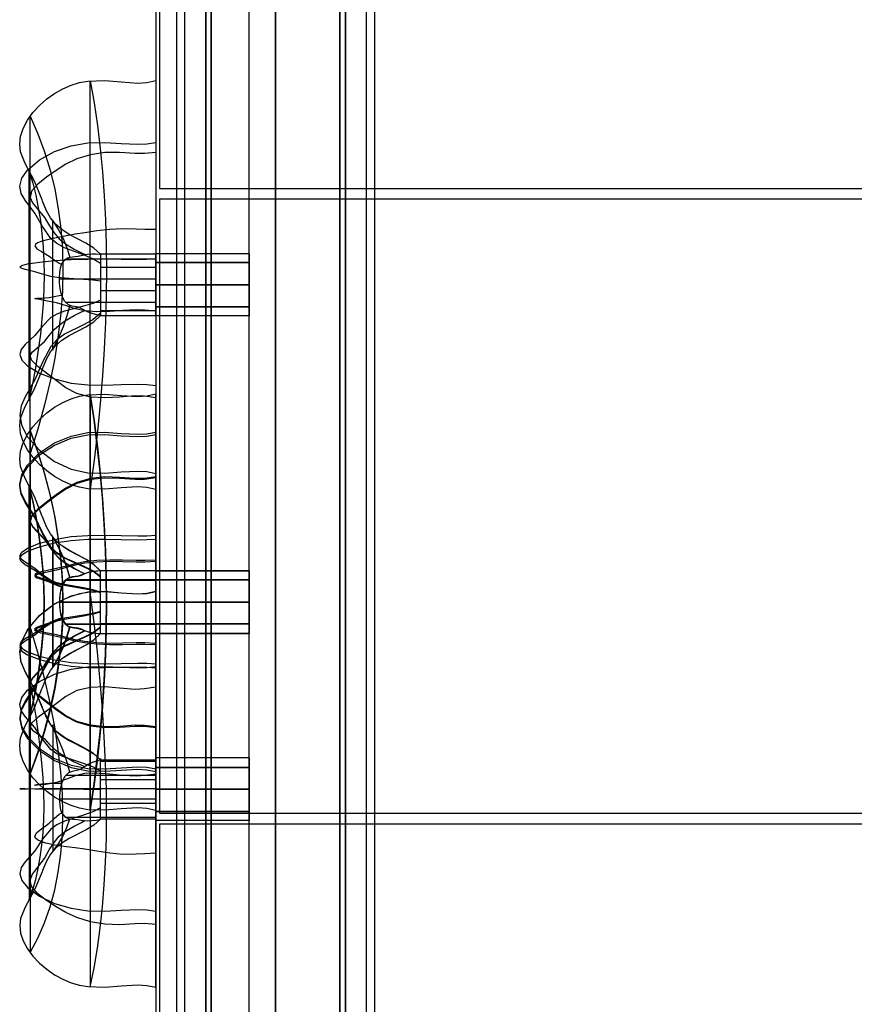
# Model space of a CAD drawing. Extents: x -2062 to 13546, y -2094 to 5033.
# Drawn here: x -49 to 111, y 2332 to 2521 of the extents above; entities that cross this region are included whole.
import ezdxf

# ---------------------------------------------------------------- set-up
doc = ezdxf.new("R2010")
doc.units = 0
doc.header["$MEASUREMENT"] = 0

msp = doc.modelspace()

# ---------------------------------------------------------------- linework, layer by layer
at = {"flags": 128}
for points in [[(-5.1, 1860.11), (-5.1, 2860), (-23.01, 2860), (-23.01, 1860.11), (-5.1, 1860.11), (-5.1, 2860), (-23.01, 2860), (-23.01, 1860.11)], [(-13.45, 2825), (-13.45, 1865.07)], [(-12.42, 2825), (-12.42, 1865.07)], [(-0.1, 2825), (0, 1865.07)], [(-0.1, 2825), (0, 1865.07)], [(12.32, 2825), (12.32, 1865.07)], [(13.35, 2825), (13.35, 1865.07)], [(-22.36, 2488.57), (1681.29, 2488.57), (1681.29, 2606.51), (-22.36, 2606.51)], [(-22.36, 2606.51), (-22.36, 2488.57), (1681.29, 2488.57), (1681.29, 2606.51)], [(-35.65, 2509.25), (-34.91, 2505.02), (-34.27, 2500.69), (-33.72, 2496.28), (-33.29, 2491.78), (-32.94, 2487.19), (-32.69, 2482.52), (-32.55, 2477.75), (-32.5, 2472.89), (-32.55, 2467.94), (-32.69, 2462.91), (-32.94, 2457.78), (-33.29, 2452.58), (-33.72, 2447.28), (-34.27, 2441.89), (-34.91, 2436.41), (-35.65, 2430.85), (-35.65, 2430.2), (-35.65, 2430.24), (-35.65, 2430.96), (-35.65, 2432.35), (-35.65, 2434.39), (-35.65, 2437.02), (-35.65, 2440.23), (-35.65, 2443.95), (-35.65, 2448.11), (-35.65, 2452.66), (-35.65, 2457.49), (-35.65, 2462.55), (-35.65, 2467.73), (-35.65, 2472.95), (-35.65, 2478.12), (-35.65, 2483.16), (-35.65, 2487.96), (-35.65, 2492.47), (-35.65, 2496.58), (-35.65, 2500.25), (-35.65, 2503.39), (-35.65, 2505.97), (-35.65, 2507.94)], [(-47.16, 2502.46), (-45.69, 2499.08), (-44.42, 2495.62), (-43.34, 2492.07), (-42.46, 2488.42), (-41.77, 2484.69), (-41.28, 2480.86), (-40.99, 2476.94), (-40.9, 2472.93), (-40.99, 2468.84), (-41.28, 2464.65), (-41.77, 2460.37), (-42.46, 2456), (-43.34, 2451.55), (-44.42, 2447.01), (-45.69, 2442.36), (-47.16, 2437.64), (-47.16, 2437.08), (-47.16, 2437.2), (-47.16, 2437.99), (-47.16, 2439.43), (-47.16, 2441.49), (-47.16, 2444.14), (-47.16, 2447.31), (-47.16, 2450.95), (-47.16, 2454.96), (-47.16, 2459.29), (-47.16, 2463.85), (-47.16, 2468.53), (-47.16, 2473.23), (-47.16, 2477.87), (-47.16, 2482.36), (-47.16, 2486.59), (-47.16, 2490.48), (-47.16, 2493.97), (-47.16, 2496.95), (-47.16, 2499.41), (-47.16, 2501.24)], [(-47.35, 2491.88), (-46.68, 2489.61), (-46.11, 2487.27), (-45.61, 2484.88), (-45.21, 2482.42), (-44.9, 2479.9), (-44.69, 2477.32), (-44.55, 2474.68), (-44.5, 2471.99), (-44.55, 2469.23), (-44.69, 2466.4), (-44.9, 2463.52), (-45.21, 2460.58), (-45.61, 2457.58), (-46.11, 2454.52), (-46.68, 2451.39), (-47.35, 2448.2), (-47.35, 2447.81), (-47.35, 2448.09), (-47.35, 2449.04), (-47.35, 2450.63), (-47.35, 2452.8), (-47.35, 2455.51), (-47.35, 2458.65), (-47.35, 2462.14), (-47.35, 2465.87), (-47.35, 2469.72), (-47.35, 2473.59), (-47.35, 2477.35), (-47.35, 2480.89), (-47.35, 2484.09), (-47.35, 2486.87), (-47.35, 2489.14), (-47.35, 2490.83)], [(-22.36, 2368.57), (1681.29, 2368.57), (1681.29, 2486.51), (-22.36, 2486.51)], [(-22.36, 2486.51), (-22.36, 2368.57), (1681.29, 2368.57), (1681.29, 2486.51)], [(-33.67, 2475.94), (-33.67, 2475.58), (-33.67, 2474.99), (-33.67, 2474.23), (-33.67, 2473.32), (-33.67, 2472.28), (-33.67, 2471.16), (-33.67, 2470), (-33.67, 2468.85), (-33.67, 2467.73), (-33.67, 2466.7), (-33.67, 2465.8), (-33.67, 2465.06), (-33.67, 2464.51), (-33.67, 2464.17), (-33.67, 2464.05), (-33.67, 2464.16), (-33.86, 2464.21), (-34.2, 2464.27), (-35.25, 2464.53), (-36.05, 2464.82), (-37.23, 2465.46), (-37.96, 2465.77), (-39.08, 2465.97), (-39.82, 2466.24), (-40.54, 2466.88), (-40.91, 2467.55), (-41.21, 2468.39), (-41.41, 2469.36), (-41.53, 2470.4), (-41.55, 2471.44), (-41.48, 2472.45), (-41.32, 2473.34), (-41.07, 2474.07), (-40.48, 2474.92), (-39.86, 2475.29), (-39.04, 2475.46), (-38.05, 2475.56), (-37.4, 2475.69), (-36.85, 2475.84), (-36.21, 2475.98), (-35.29, 2476.05), (-34.51, 2476.04), (-33.83, 2475.98)], [(-23.01, 2474.33), (-5.1, 2474.33)], [(-23.01, 2470.04), (-5.1, 2470.04)], [(-23.01, 2465.86), (-5.1, 2465.86)], [(-35.65, 2449.02), (-34.91, 2443.99), (-34.27, 2438.95), (-33.73, 2433.93), (-33.28, 2428.91), (-32.94, 2423.9), (-32.7, 2418.9), (-32.55, 2413.9), (-32.5, 2408.91), (-32.55, 2403.92), (-32.7, 2398.94), (-32.94, 2393.97), (-33.28, 2389.01), (-33.73, 2384.04), (-34.27, 2379.09), (-34.91, 2374.15), (-35.65, 2369.21), (-35.65, 2369.62), (-35.65, 2370.71), (-35.65, 2372.45), (-35.65, 2374.82), (-35.65, 2377.79), (-35.65, 2381.28), (-35.65, 2385.25), (-35.65, 2389.64), (-35.65, 2394.35), (-35.65, 2399.32), (-35.65, 2404.45), (-35.65, 2409.66), (-35.65, 2414.86), (-35.65, 2419.97), (-35.65, 2424.9), (-35.65, 2429.54), (-35.65, 2433.85), (-35.65, 2437.72), (-35.65, 2441.11), (-35.65, 2443.95), (-35.65, 2446.2), (-35.65, 2447.81), (-35.65, 2448.75)], [(-35.65, 2369.21), (-34.91, 2374.21), (-34.28, 2379.22), (-33.73, 2384.23), (-33.28, 2389.22), (-32.94, 2394.22), (-32.69, 2399.21), (-32.55, 2404.21), (-32.5, 2409.2), (-32.55, 2414.19), (-32.69, 2419.17), (-32.94, 2424.16), (-33.28, 2429.13), (-33.73, 2434.11), (-34.28, 2439.09), (-34.91, 2444.05), (-35.65, 2449.02), (-35.65, 2448.66), (-35.65, 2447.61), (-35.65, 2445.9), (-35.65, 2443.56), (-35.65, 2440.64), (-35.65, 2437.17), (-35.65, 2433.23), (-35.65, 2428.87), (-35.65, 2424.18), (-35.65, 2419.22), (-35.65, 2414.1), (-35.65, 2408.88), (-35.65, 2403.68), (-35.65, 2398.57), (-35.65, 2393.63), (-35.65, 2388.96), (-35.65, 2384.64), (-35.65, 2380.73), (-35.65, 2377.31), (-35.65, 2374.44), (-35.65, 2372.15), (-35.65, 2370.5), (-35.65, 2369.51)], [(-47.16, 2442.11), (-45.69, 2437.94), (-44.42, 2433.77), (-43.34, 2429.61), (-42.46, 2425.46), (-41.77, 2421.3), (-41.28, 2417.17), (-40.99, 2413.03), (-40.89, 2408.91), (-40.99, 2404.78), (-41.28, 2400.67), (-41.77, 2396.56), (-42.46, 2392.45), (-43.34, 2388.36), (-44.42, 2384.28), (-45.69, 2380.19), (-47.16, 2376.12), (-47.16, 2376.51), (-47.16, 2377.58), (-47.16, 2379.28), (-47.16, 2381.6), (-47.16, 2384.47), (-47.16, 2387.85), (-47.16, 2391.66), (-47.16, 2395.82), (-47.16, 2400.25), (-47.16, 2404.86), (-47.16, 2409.56), (-47.16, 2414.26), (-47.16, 2418.85), (-47.16, 2423.24), (-47.16, 2427.34), (-47.16, 2431.07), (-47.16, 2434.35), (-47.16, 2437.12), (-47.16, 2439.32), (-47.16, 2440.91), (-47.16, 2441.84)], [(-47.16, 2376.12), (-45.69, 2380.26), (-44.42, 2384.4), (-43.34, 2388.54), (-42.46, 2392.68), (-41.77, 2396.82), (-41.28, 2400.95), (-40.99, 2405.07), (-40.89, 2409.21), (-40.99, 2413.33), (-41.28, 2417.44), (-41.77, 2421.57), (-42.46, 2425.68), (-43.34, 2429.79), (-44.42, 2433.9), (-45.69, 2438.01), (-47.16, 2442.11), (-47.16, 2441.75), (-47.16, 2440.73), (-47.16, 2439.06), (-47.16, 2436.77), (-47.16, 2433.93), (-47.16, 2430.58), (-47.16, 2426.8), (-47.16, 2422.65), (-47.16, 2418.23), (-47.16, 2413.62), (-47.16, 2408.92), (-47.16, 2404.23), (-47.16, 2399.64), (-47.16, 2395.23), (-47.16, 2391.12), (-47.16, 2387.36), (-47.16, 2384.05), (-47.16, 2381.25), (-47.16, 2379.01), (-47.16, 2377.39), (-47.16, 2376.42)], [(-47.35, 2431.35), (-46.68, 2428.54), (-46.1, 2425.73), (-45.61, 2422.92), (-45.22, 2420.13), (-44.91, 2417.33), (-44.68, 2414.54), (-44.55, 2411.75), (-44.5, 2408.97), (-44.55, 2406.2), (-44.68, 2403.42), (-44.91, 2400.65), (-45.22, 2397.89), (-45.61, 2395.13), (-46.1, 2392.38), (-46.68, 2389.63), (-47.35, 2386.88), (-47.35, 2387.27), (-47.35, 2388.32), (-47.35, 2390.01), (-47.35, 2392.28), (-47.35, 2395.06), (-47.35, 2398.27), (-47.35, 2401.8), (-47.35, 2405.55), (-47.35, 2409.42), (-47.35, 2413.27), (-47.35, 2417), (-47.35, 2420.5), (-47.35, 2423.64), (-47.35, 2426.35), (-47.35, 2428.53), (-47.35, 2430.12), (-47.35, 2431.07)], [(-47.35, 2386.88), (-46.68, 2389.67), (-46.1, 2392.46), (-45.61, 2395.25), (-45.22, 2398.04), (-44.91, 2400.82), (-44.68, 2403.61), (-44.55, 2406.39), (-44.5, 2409.18), (-44.55, 2411.96), (-44.68, 2414.73), (-44.91, 2417.5), (-45.22, 2420.28), (-45.61, 2423.05), (-46.1, 2425.82), (-46.68, 2428.58), (-47.35, 2431.35), (-47.35, 2430.99), (-47.35, 2429.97), (-47.35, 2428.31), (-47.35, 2426.06), (-47.35, 2423.31), (-47.35, 2420.12), (-47.35, 2416.6), (-47.35, 2412.85), (-47.35, 2408.98), (-47.35, 2405.12), (-47.35, 2401.38), (-47.35, 2397.89), (-47.35, 2394.72), (-47.35, 2392), (-47.35, 2389.79), (-47.35, 2388.17), (-47.35, 2387.19)], [(-23.01, 2403.11), (-23.01, 2404.94), (-23.01, 2409.12), (-23.01, 2413.41), (-23.01, 2415.13), (-23.01, 2413.41), (-23.01, 2409.12), (-23.01, 2404.94), (-23.01, 2403.11)], [(-23.01, 2415.13), (-5.1, 2415.13)], [(-5.1, 2403.11), (-5.1, 2404.94), (-5.1, 2409.12), (-5.1, 2413.41), (-5.1, 2415.13), (-5.1, 2413.41), (-5.1, 2409.12), (-5.1, 2404.94)], [(-5.1, 2415.13), (-5.1, 2413.41), (-5.1, 2409.12), (-5.1, 2404.94), (-5.1, 2409.12), (-5.1, 2413.41)], [(-23.01, 2413.41), (-5.1, 2413.41)], [(-23.01, 2413.41), (-5.1, 2413.41)], [(-35.65, 2335.23), (-34.91, 2338.86), (-34.27, 2342.64), (-33.73, 2346.56), (-33.29, 2350.63), (-32.94, 2354.85), (-32.69, 2359.21), (-32.54, 2363.73), (-32.49, 2368.4), (-32.54, 2373.2), (-32.69, 2378.17), (-32.94, 2383.28), (-33.29, 2388.53), (-33.73, 2393.94), (-34.27, 2399.49), (-34.91, 2405.19), (-35.65, 2411.04), (-35.65, 2412.35), (-35.65, 2412.98), (-35.65, 2412.94), (-35.65, 2412.22), (-35.65, 2410.82), (-35.65, 2408.78), (-35.65, 2406.13), (-35.65, 2402.91), (-35.65, 2399.19), (-35.65, 2395.03), (-35.65, 2390.48), (-35.65, 2385.64), (-35.65, 2380.59), (-35.65, 2375.4), (-35.65, 2370.19), (-35.65, 2365.01), (-35.65, 2359.99), (-35.65, 2355.17), (-35.65, 2350.68), (-35.65, 2346.56), (-35.65, 2342.91), (-35.65, 2339.76), (-35.65, 2337.19)], [(-23.01, 2409.12), (-5.1, 2409.12)], [(-23.01, 2409.12), (-5.1, 2409.12)], [(-47.16, 2341.8), (-45.69, 2344.58), (-44.42, 2347.52), (-43.33, 2350.61), (-42.45, 2353.85), (-41.77, 2357.24), (-41.29, 2360.78), (-40.99, 2364.47), (-40.89, 2368.31), (-40.99, 2372.31), (-41.29, 2376.46), (-41.77, 2380.74), (-42.45, 2385.19), (-43.33, 2389.78), (-44.42, 2394.53), (-45.69, 2399.43), (-47.16, 2404.47), (-47.16, 2405.63), (-47.16, 2406.12), (-47.16, 2405.94), (-47.16, 2405.09), (-47.16, 2403.59), (-47.16, 2401.47), (-47.16, 2398.78), (-47.16, 2395.56), (-47.16, 2391.89), (-47.16, 2387.83), (-47.16, 2383.48), (-47.16, 2378.91), (-47.16, 2374.23), (-47.16, 2369.53), (-47.16, 2364.9), (-47.16, 2360.43), (-47.16, 2356.23), (-47.16, 2352.36), (-47.16, 2348.92), (-47.16, 2345.98), (-47.16, 2343.58)], [(-23.01, 2404.94), (-5.1, 2404.94)], [(-23.01, 2404.94), (-5.1, 2404.94)], [(-23.01, 2403.11), (-5.1, 2403.11)], [(-47.35, 2352.02), (-46.68, 2353.9), (-46.11, 2355.88), (-45.62, 2357.97), (-45.22, 2360.15), (-44.9, 2362.44), (-44.68, 2364.83), (-44.55, 2367.32), (-44.5, 2369.9), (-44.55, 2372.59), (-44.68, 2375.38), (-44.9, 2378.27), (-45.22, 2381.27), (-45.62, 2384.37), (-46.11, 2387.56), (-46.68, 2390.86), (-47.35, 2394.25), (-47.35, 2395.14), (-47.35, 2395.36), (-47.35, 2394.9), (-47.35, 2393.79), (-47.35, 2392.04), (-47.35, 2389.73), (-47.35, 2386.9), (-47.35, 2383.66), (-47.35, 2380.1), (-47.35, 2376.33), (-47.35, 2372.46), (-47.35, 2368.61), (-47.35, 2364.9), (-47.35, 2361.44), (-47.35, 2358.33), (-47.35, 2355.67), (-47.35, 2353.55)], [(-33.66, 2367.44), (-33.66, 2367.95), (-33.66, 2368.68), (-33.66, 2369.55), (-33.66, 2370.54), (-33.66, 2371.64), (-33.66, 2372.79), (-33.66, 2373.96), (-33.66, 2375.09), (-33.66, 2376.15), (-33.66, 2377.1), (-33.66, 2377.89), (-33.66, 2378.51), (-33.66, 2378.92), (-33.66, 2379.12), (-33.66, 2379.09), (-33.66, 2378.83), (-33.86, 2378.75), (-34.2, 2378.65), (-35.26, 2378.31), (-36.05, 2377.94), (-37.23, 2377.17), (-37.96, 2376.83), (-39.08, 2376.61), (-39.83, 2376.31), (-40.53, 2375.61), (-40.91, 2374.9), (-41.21, 2374.03), (-41.41, 2373.05), (-41.53, 2372.01), (-41.55, 2370.99), (-41.48, 2370.04), (-41.32, 2369.22), (-41.07, 2368.57), (-40.47, 2367.85), (-39.86, 2367.57), (-39.04, 2367.43), (-38.05, 2367.36), (-37.4, 2367.28), (-36.85, 2367.18), (-36.21, 2367.13), (-35.3, 2367.16), (-34.51, 2367.25), (-33.83, 2367.37)], [(-23.01, 2377.37), (-5.1, 2377.37)], [(-23.01, 2373.19), (-5.1, 2373.19)], [(-23.01, 2368.9), (-5.1, 2368.9)], [(-22.36, 2248.57), (1681.29, 2248.57), (1681.29, 2366.51), (-22.36, 2366.51)], [(-22.36, 2366.51), (-22.36, 2248.57), (1681.29, 2248.57), (1681.29, 2366.51)]]:
    msp.add_lwpolyline(points, close=True, dxfattribs=at)
for points in [[(16.35, 2825), (9.42, 2825), (-0.1, 2825), (-9.52, 2825), (-16.46, 2825), (-19.04, 2825), (-16.46, 2825), (-9.52, 2825), (-0.1, 2825), (9.42, 2825), (16.35, 2825), (18.94, 2825), (18.94, 1865.07), (16.35, 1865.07), (9.42, 1865.07), (0, 1865.07), (-9.52, 1865.07), (-16.46, 1865.07), (-19.04, 1865.07), (-16.46, 1865.07), (-9.52, 1865.07), (0, 1865.07), (9.42, 1865.07), (16.35, 1865.07)], [(-19.04, 1865.07), (-19.04, 2825)], [(17.39, 1865.07), (15.11, 1865.07), (8.69, 1865.07), (0, 1865.07), (-8.8, 1865.07), (-15.21, 1865.07), (-17.49, 1865.07), (-17.49, 2825), (-15.21, 2825), (-8.8, 2825), (-0.1, 2825), (8.69, 2825), (15.11, 2825)], [(-15.21, 1865.07), (-8.8, 1865.07), (0, 1865.07), (8.69, 1865.07), (15.11, 1865.07), (17.39, 1865.07), (17.39, 2825), (15.11, 2825), (8.69, 2825), (-0.1, 2825), (-8.8, 2825), (-15.21, 2825), (-17.49, 2825)], [(-23.01, 2475.94), (-33.67, 2475.94), (-34.92, 2477.14), (-36.46, 2478.08), (-39.66, 2479.76), (-41.08, 2480.68), (-42.3, 2481.73), (-43.28, 2482.92), (-44.05, 2484.28), (-44.8, 2486.13), (-44.89, 2486.4), (-46.34, 2489.98), (-48.16, 2493.38), (-49.02, 2495.64), (-49.17, 2497.06), (-49.01, 2498.56), (-48.51, 2500.12), (-47.68, 2501.69), (-46.64, 2503.15), (-45.39, 2504.52), (-44, 2505.77), (-42.5, 2506.84), (-40.93, 2507.72), (-39.33, 2508.41), (-37.7, 2508.9), (-36.08, 2509.2), (-32.86, 2509.31), (-29.69, 2509.04), (-26.47, 2508.83), (-24.78, 2508.95), (-23.01, 2509.33), (-23.01, 2508.02), (-23.01, 2506.05), (-23.01, 2503.46), (-23.01, 2500.31), (-23.01, 2496.64), (-23.01, 2492.52), (-23.01, 2488), (-23.01, 2483.19), (-23.01, 2478.14), (-23.01, 2472.95), (-23.01, 2467.73), (-23.01, 2462.53), (-23.01, 2457.47), (-23.01, 2452.62), (-23.01, 2448.08), (-23.01, 2443.9), (-23.01, 2440.18), (-23.01, 2436.96), (-23.01, 2434.31), (-23.01, 2432.27), (-23.01, 2430.87), (-23.01, 2430.15), (-23.01, 2430.12), (-23.01, 2430.76), (-24.78, 2431.15), (-26.47, 2431.26), (-29.69, 2431.06), (-32.86, 2430.79), (-36.08, 2430.89), (-37.7, 2431.19), (-39.33, 2431.68), (-40.93, 2432.36), (-42.5, 2433.26), (-44, 2434.33), (-45.39, 2435.57), (-46.64, 2436.95), (-47.68, 2438.4), (-48.51, 2439.98), (-49.01, 2441.54), (-49.17, 2443.04), (-49.02, 2444.46), (-48.16, 2446.71), (-46.34, 2450.12), (-44.89, 2453.7), (-44.8, 2453.96), (-44.05, 2455.82), (-43.28, 2457.17), (-42.3, 2458.37), (-41.08, 2459.41), (-39.66, 2460.33), (-36.46, 2462.02), (-34.92, 2462.96), (-33.67, 2464.16), (-23.01, 2464.16)], [(-23.01, 2509.33), (-23.01, 2505.11), (-23.01, 2500.79), (-23.01, 2496.37), (-23.01, 2491.87), (-23.01, 2487.28), (-23.01, 2482.59), (-23.01, 2477.82), (-23.01, 2472.95), (-23.01, 2468), (-23.01, 2462.95), (-23.01, 2457.81), (-23.01, 2452.59), (-23.01, 2447.27), (-23.01, 2441.86), (-23.01, 2436.35), (-23.01, 2430.76)], [(-33.67, 2474.15), (-35.15, 2475.09), (-36.95, 2475.83), (-40.56, 2477.2), (-42.04, 2478.01), (-43.22, 2478.96), (-44.8, 2481.25), (-46.28, 2483.84), (-48.16, 2486.3), (-48.92, 2487.61), (-49.17, 2489.01), (-48.77, 2490.53), (-47.68, 2492.09), (-45.39, 2494.06), (-42.5, 2495.68), (-39.33, 2496.78), (-36.08, 2497.32), (-32.86, 2497.4), (-29.69, 2497.21), (-26.47, 2497.06), (-24.78, 2497.15), (-23.01, 2497.41)], [(-23.01, 2495.48), (-25.19, 2495.29), (-27, 2495.3), (-30.01, 2495.48), (-32.82, 2495.46), (-35.61, 2495.06), (-38.18, 2494.27), (-40.33, 2493.24), (-42.18, 2492.03), (-44.02, 2490.72), (-45.72, 2489.4), (-46.92, 2488.05), (-47.17, 2486.87), (-46.7, 2485.81), (-45.87, 2484.77), (-44.43, 2482.98), (-43.49, 2481.42), (-42.59, 2480.03), (-41.59, 2478.92), (-40.58, 2478.07), (-38.75, 2476.93), (-37.32, 2476.22), (-36.64, 2475.89)], [(-39.57, 2466.11), (-40.11, 2464.09), (-40.84, 2462.02), (-41.74, 2459.91), (-42.83, 2457.77), (-42.83, 2457.55), (-42.83, 2457.96), (-42.83, 2458.98), (-42.83, 2460.55), (-42.83, 2462.6), (-42.83, 2465.02), (-42.83, 2467.7), (-42.83, 2470.49), (-42.83, 2473.26), (-42.83, 2475.87), (-42.83, 2478.19), (-42.83, 2480.09), (-42.83, 2481.5), (-42.83, 2482.33), (-41.74, 2480.65), (-40.84, 2478.94), (-40.11, 2477.17), (-39.57, 2475.37)], [(-23.01, 2480.7), (-25.16, 2480.72), (-26.84, 2480.76), (-29.44, 2480.8), (-31.9, 2480.68), (-34.4, 2480.41), (-36.7, 2480.08), (-38.53, 2479.78), (-40.18, 2479.49), (-42.09, 2479.12), (-44.15, 2478.66), (-45.08, 2478.4), (-45.79, 2478.11), (-46.17, 2477.84), (-46.28, 2477.55), (-45.86, 2477.01), (-44.97, 2476.47), (-43.5, 2475.58), (-42.59, 2474.85), (-41.6, 2474.21), (-41.12, 2473.96)], [(-23.01, 2475.75), (-23.01, 2474.9), (-23.01, 2473.57), (-23.01, 2471.9), (-23.01, 2470.04), (-23.01, 2468.19), (-23.01, 2466.52), (-23.01, 2465.19), (-23.01, 2464.34), (-23.01, 2464.05), (-23.01, 2464.34), (-23.01, 2465.19), (-23.01, 2466.52), (-23.01, 2468.19), (-23.01, 2470.04), (-23.01, 2471.9), (-23.01, 2473.57), (-23.01, 2474.9), (-23.01, 2475.75), (-23.01, 2476.05)], [(-5.1, 2476.04), (-5.1, 2474.33), (-5.1, 2470.04), (-5.1, 2465.86), (-5.1, 2464.14), (-23.01, 2464.14), (-23.01, 2465.86), (-23.01, 2470.04), (-23.01, 2474.33)], [(-5.1, 2465.86), (-5.1, 2470.04), (-5.1, 2474.33), (-5.1, 2476.04), (-23.01, 2476.04), (-23.01, 2474.33), (-23.01, 2470.04), (-23.01, 2465.86), (-23.01, 2464.14)], [(-33.67, 2470.79), (-35.15, 2470.97), (-36.95, 2471.1), (-40.56, 2471.36), (-42.04, 2471.5), (-43.22, 2471.68), (-44.8, 2472.09), (-46.28, 2472.56), (-48.16, 2473.01), (-48.92, 2473.25), (-49.17, 2473.51), (-48.77, 2473.79), (-47.68, 2474.07), (-45.39, 2474.43), (-42.5, 2474.72), (-39.33, 2474.93), (-36.08, 2475.02), (-32.86, 2475.03), (-29.69, 2475), (-26.47, 2474.98), (-24.78, 2475), (-23.01, 2475.04)], [(-23.01, 2475.01), (-40.36, 2475.01)], [(-23.01, 2473.42), (-33.67, 2473.42)], [(-23.01, 2471.17), (-41.56, 2471.17)], [(-23.01, 2464.98), (-25.16, 2465.18), (-26.84, 2465.25), (-29.44, 2465.15), (-31.9, 2464.97), (-34.4, 2464.91), (-36.7, 2465.05), (-38.53, 2465.47), (-40.18, 2466.03), (-42.09, 2466.59), (-44.15, 2467.01), (-45.08, 2467.16), (-45.79, 2467.29), (-46.17, 2467.37), (-46.28, 2467.43), (-45.86, 2467.48), (-44.97, 2467.52), (-43.5, 2467.66), (-42.59, 2467.85), (-41.6, 2468.02), (-41.12, 2468.08)], [(-23.01, 2468.92), (-33.67, 2468.92)], [(-33.67, 2467.15), (-35.15, 2466.49), (-36.95, 2465.97), (-40.56, 2465), (-42.04, 2464.43), (-43.22, 2463.77), (-44.8, 2462.15), (-46.28, 2460.32), (-48.16, 2458.59), (-48.92, 2457.67), (-49.17, 2456.68), (-48.77, 2455.62), (-47.68, 2454.52), (-45.39, 2453.12), (-42.5, 2451.99), (-39.33, 2451.21), (-36.08, 2450.83), (-32.86, 2450.77), (-29.69, 2450.91), (-26.47, 2451), (-24.78, 2450.95), (-23.01, 2450.76)], [(-23.01, 2466.68), (-40.36, 2466.68)], [(-33.67, 2464.61), (-35.15, 2463.37), (-36.95, 2462.4), (-40.56, 2460.58), (-42.04, 2459.51), (-43.22, 2458.25), (-44.8, 2455.23), (-46.28, 2451.8), (-48.16, 2448.54), (-48.92, 2446.81), (-49.17, 2444.95), (-48.77, 2442.96), (-47.68, 2440.89), (-45.39, 2438.28), (-42.5, 2436.15), (-39.33, 2434.69), (-36.08, 2433.97), (-32.86, 2433.87), (-29.69, 2434.12), (-26.47, 2434.31), (-24.78, 2434.2), (-23.01, 2433.85)], [(-23.01, 2448.34), (-25.19, 2448.67), (-27, 2448.74), (-30.01, 2448.52), (-32.82, 2448.34), (-35.61, 2448.52), (-38.18, 2449.18), (-40.33, 2450.29), (-42.18, 2451.68), (-44.02, 2453.12), (-45.72, 2454.41), (-46.92, 2455.59), (-47.17, 2456.48), (-46.7, 2457.22), (-45.87, 2457.92), (-44.43, 2459.21), (-43.49, 2460.42), (-42.59, 2461.48), (-41.59, 2462.35), (-40.58, 2463.07), (-38.75, 2464.2), (-37.32, 2464.86), (-36.64, 2465.13)], [(-23.01, 2465.08), (-33.67, 2465.08)], [(-23.02, 2414.82), (-23.02, 2413.97), (-23.02, 2412.65), (-23.02, 2410.97), (-23.02, 2409.11), (-23.02, 2407.26), (-23.02, 2405.59), (-23.02, 2404.26), (-23.02, 2403.41), (-23.02, 2403.11), (-23.02, 2403.41), (-23.02, 2404.26), (-23.02, 2405.59), (-23.02, 2407.26), (-23.02, 2409.11), (-23.02, 2410.97), (-23.02, 2412.65), (-23.02, 2413.97), (-23.02, 2414.82), (-23.02, 2415.11), (-33.67, 2415.11), (-33.83, 2415.11), (-34.51, 2415.06), (-35.3, 2414.95), (-36.21, 2414.73), (-36.85, 2414.47), (-37.41, 2414.23), (-38.05, 2414.04), (-39.04, 2413.9), (-39.86, 2413.66), (-40.47, 2413.19), (-41.07, 2412.16), (-41.32, 2411.33), (-41.48, 2410.36), (-41.55, 2409.32), (-41.53, 2408.26), (-41.41, 2407.24), (-41.21, 2406.33), (-40.91, 2405.57), (-40.53, 2404.99), (-39.83, 2404.45), (-39.08, 2404.23), (-37.96, 2404.08), (-37.23, 2403.85), (-36.05, 2403.4), (-35.26, 2403.23), (-34.2, 2403.13), (-33.85, 2403.11), (-33.67, 2403.11), (-33.67, 2403.24), (-33.67, 2403.6), (-33.67, 2404.15), (-33.67, 2404.9), (-33.67, 2405.81), (-33.67, 2406.84), (-33.67, 2407.95), (-33.67, 2409.12), (-33.67, 2410.28), (-33.67, 2411.4), (-33.67, 2412.43), (-33.67, 2413.33), (-33.67, 2414.08), (-33.67, 2414.64), (-33.67, 2415), (-33.67, 2415.11), (-34.92, 2416.33), (-36.45, 2417.3), (-39.65, 2419.01), (-41.08, 2419.94), (-42.3, 2421.01), (-43.28, 2422.23), (-44.04, 2423.6), (-44.8, 2425.48), (-44.9, 2425.76), (-46.34, 2429.4), (-48.16, 2432.87), (-49.02, 2435.17), (-49.18, 2436.62), (-49.01, 2438.14), (-48.51, 2439.73), (-47.67, 2441.33), (-46.63, 2442.82), (-45.39, 2444.21), (-44, 2445.48), (-42.5, 2446.57), (-40.93, 2447.47), (-39.33, 2448.18), (-37.7, 2448.67), (-36.07, 2448.97), (-32.85, 2449.08), (-29.68, 2448.81), (-26.47, 2448.6), (-24.78, 2448.72), (-23.02, 2449.11), (-23.02, 2444.06), (-23.02, 2439.02), (-23.02, 2433.99), (-23.02, 2428.95), (-23.02, 2423.93), (-23.02, 2418.92), (-23.02, 2413.9), (-23.02, 2408.91), (-23.02, 2403.91), (-23.02, 2398.91), (-23.02, 2393.94), (-23.02, 2388.96), (-23.02, 2383.99), (-23.02, 2379.03), (-23.02, 2374.07), (-23.02, 2369.12), (-24.78, 2369.51), (-26.47, 2369.63), (-29.68, 2369.43), (-32.85, 2369.14), (-36.07, 2369.26), (-37.7, 2369.55), (-39.33, 2370.05), (-40.93, 2370.75), (-42.5, 2371.65), (-44, 2372.75), (-45.39, 2374.02), (-46.63, 2375.41), (-47.67, 2376.91), (-48.51, 2378.51), (-49.01, 2380.09), (-49.18, 2381.62), (-49.02, 2383.06), (-48.16, 2385.36), (-46.34, 2388.82), (-44.9, 2392.47), (-44.8, 2392.74), (-44.04, 2394.62), (-43.28, 2396), (-42.3, 2397.22), (-41.08, 2398.28), (-39.65, 2399.23), (-36.45, 2400.94), (-34.92, 2401.91), (-33.67, 2403.11), (-23.02, 2403.11)], [(-23.02, 2414.82), (-23.02, 2413.97), (-23.02, 2412.64), (-23.02, 2410.96), (-23.02, 2409.12), (-23.02, 2407.26), (-23.02, 2405.59), (-23.02, 2404.26), (-23.02, 2403.41), (-23.02, 2403.11), (-23.02, 2403.41), (-23.02, 2404.26), (-23.02, 2405.59), (-23.02, 2407.26), (-23.02, 2409.12), (-23.02, 2410.96), (-23.02, 2412.64), (-23.02, 2413.97), (-23.02, 2414.82), (-23.02, 2415.12), (-33.67, 2415.12), (-33.85, 2415.11), (-34.2, 2415.1), (-35.26, 2414.99), (-36.05, 2414.81), (-37.23, 2414.36), (-37.96, 2414.13), (-39.08, 2413.97), (-39.83, 2413.74), (-40.53, 2413.2), (-40.91, 2412.62), (-41.21, 2411.86), (-41.41, 2410.94), (-41.53, 2409.92), (-41.55, 2408.86), (-41.48, 2407.82), (-41.32, 2406.85), (-41.07, 2406.03), (-40.47, 2405.01), (-39.86, 2404.54), (-39.04, 2404.3), (-38.05, 2404.16), (-37.41, 2403.98), (-36.85, 2403.73), (-36.21, 2403.48), (-35.3, 2403.27), (-34.51, 2403.17), (-33.83, 2403.12), (-33.67, 2403.11), (-33.67, 2403.24), (-33.67, 2403.61), (-33.67, 2404.18), (-33.67, 2404.93), (-33.67, 2405.84), (-33.67, 2406.88), (-33.67, 2408), (-33.67, 2409.16), (-33.67, 2410.32), (-33.67, 2411.44), (-33.67, 2412.46), (-33.67, 2413.36), (-33.67, 2414.1), (-33.67, 2414.66), (-33.67, 2414.99), (-33.67, 2415.12), (-34.92, 2416.32), (-36.45, 2417.3), (-39.65, 2419), (-41.08, 2419.94), (-42.3, 2421.01), (-43.28, 2422.22), (-44.04, 2423.61), (-44.8, 2425.49), (-44.9, 2425.76), (-46.34, 2429.4), (-48.16, 2432.87), (-49.02, 2435.17), (-49.18, 2436.61), (-49.01, 2438.15), (-48.51, 2439.73), (-47.67, 2441.33), (-46.63, 2442.82), (-45.39, 2444.21), (-44, 2445.48), (-42.5, 2446.58), (-40.93, 2447.48), (-39.33, 2448.18), (-37.7, 2448.68), (-36.07, 2448.97), (-32.86, 2449.09), (-29.68, 2448.81), (-26.47, 2448.6), (-24.78, 2448.72), (-23.02, 2449.11), (-23.02, 2448.74), (-23.02, 2447.69), (-23.02, 2445.98), (-23.02, 2443.63), (-23.02, 2440.71), (-23.02, 2437.23), (-23.02, 2433.28), (-23.02, 2428.91), (-23.02, 2424.21), (-23.02, 2419.24), (-23.02, 2414.11), (-23.02, 2408.88), (-23.02, 2403.66), (-23.02, 2398.54), (-23.02, 2393.6), (-23.02, 2388.92), (-23.02, 2384.58), (-23.02, 2380.67), (-23.02, 2377.25), (-23.02, 2374.36), (-23.02, 2372.07), (-23.02, 2370.42), (-23.02, 2369.43), (-23.02, 2369.12), (-24.78, 2369.51), (-26.47, 2369.63), (-29.68, 2369.42), (-32.86, 2369.14), (-36.07, 2369.26), (-37.7, 2369.55), (-39.33, 2370.05), (-40.93, 2370.75), (-42.5, 2371.66), (-44, 2372.75), (-45.39, 2374.02), (-46.63, 2375.41), (-47.67, 2376.9), (-48.51, 2378.5), (-49.01, 2380.08), (-49.18, 2381.61), (-49.02, 2383.06), (-48.16, 2385.35), (-46.34, 2388.83), (-44.9, 2392.47), (-44.8, 2392.75), (-44.04, 2394.62), (-43.28, 2396), (-42.3, 2397.22), (-41.08, 2398.29), (-39.65, 2399.22), (-36.45, 2400.93), (-34.92, 2401.9), (-33.67, 2403.11), (-23.02, 2403.11)], [(-23.02, 2369.12), (-23.02, 2369.53), (-23.02, 2370.62), (-23.02, 2372.37), (-23.02, 2374.76), (-23.02, 2377.72), (-23.02, 2381.22), (-23.02, 2385.2), (-23.02, 2389.59), (-23.02, 2394.32), (-23.02, 2399.3), (-23.02, 2404.44), (-23.02, 2409.66), (-23.02, 2414.87), (-23.02, 2420), (-23.02, 2424.93), (-23.02, 2429.59), (-23.02, 2433.9), (-23.02, 2437.78), (-23.02, 2441.18), (-23.02, 2444.03), (-23.02, 2446.27), (-23.02, 2447.88), (-23.02, 2448.84), (-23.02, 2449.11)], [(-23.02, 2369.12), (-23.02, 2374.13), (-23.02, 2379.16), (-23.02, 2384.18), (-23.02, 2389.18), (-23.02, 2394.19), (-23.02, 2399.19), (-23.02, 2404.2), (-23.02, 2409.21), (-23.02, 2414.2), (-23.02, 2419.2), (-23.02, 2424.19), (-23.02, 2429.18), (-23.02, 2434.17), (-23.02, 2439.15), (-23.02, 2444.13), (-23.02, 2449.11)], [(-33.67, 2414.02), (-35.15, 2415.14), (-36.96, 2416.02), (-40.57, 2417.66), (-42.05, 2418.62), (-43.22, 2419.76), (-44.8, 2422.49), (-46.28, 2425.58), (-48.16, 2428.53), (-48.92, 2430.09), (-49.18, 2431.77), (-48.76, 2433.57), (-47.67, 2435.44), (-45.39, 2437.79), (-42.5, 2439.72), (-39.33, 2441.03), (-36.07, 2441.68), (-32.85, 2441.78), (-29.68, 2441.54), (-26.47, 2441.38), (-24.78, 2441.47), (-23.02, 2441.79)], [(-33.67, 2413.95), (-35.15, 2415.06), (-36.96, 2415.92), (-40.57, 2417.54), (-42.05, 2418.49), (-43.22, 2419.61), (-44.8, 2422.3), (-46.28, 2425.36), (-48.16, 2428.25), (-48.92, 2429.79), (-49.18, 2431.45), (-48.76, 2433.23), (-47.67, 2435.06), (-45.39, 2437.39), (-42.5, 2439.29), (-39.33, 2440.59), (-36.07, 2441.23), (-32.86, 2441.32), (-29.68, 2441.09), (-26.47, 2440.92), (-24.78, 2441.02), (-23.02, 2441.34)], [(-23.02, 2433.17), (-25.2, 2432.9), (-27.01, 2432.87), (-30.01, 2433.08), (-32.82, 2433.16), (-35.61, 2432.85), (-38.18, 2432.12), (-40.33, 2431.03), (-42.18, 2429.71), (-44.02, 2428.31), (-45.72, 2426.98), (-46.92, 2425.7), (-47.17, 2424.64), (-46.7, 2423.72), (-45.87, 2422.82), (-44.43, 2421.25), (-43.49, 2419.83), (-42.59, 2418.58), (-41.59, 2417.56), (-40.59, 2416.77), (-38.74, 2415.62), (-37.33, 2414.91), (-36.65, 2414.61)], [(-23.02, 2432.97), (-25.2, 2432.7), (-27.01, 2432.67), (-30.01, 2432.88), (-32.82, 2432.96), (-35.61, 2432.67), (-38.18, 2431.94), (-40.33, 2430.84), (-42.18, 2429.52), (-44.02, 2428.12), (-45.72, 2426.79), (-46.92, 2425.51), (-47.17, 2424.46), (-46.7, 2423.56), (-45.87, 2422.69), (-44.43, 2421.15), (-43.49, 2419.73), (-42.59, 2418.51), (-41.59, 2417.5), (-40.59, 2416.71), (-38.74, 2415.56), (-37.33, 2414.86), (-36.65, 2414.56)], [(-33.67, 2411.05), (-35.15, 2411.49), (-36.96, 2411.84), (-40.57, 2412.48), (-42.05, 2412.86), (-43.22, 2413.31), (-44.8, 2414.38), (-46.28, 2415.61), (-48.16, 2416.77), (-48.92, 2417.39), (-49.18, 2418.04), (-48.76, 2418.75), (-47.67, 2419.49), (-45.39, 2420.42), (-42.5, 2421.18), (-39.33, 2421.7), (-36.07, 2421.95), (-32.85, 2421.99), (-29.68, 2421.9), (-26.47, 2421.83), (-24.78, 2421.87), (-23.02, 2421.99)], [(-33.67, 2410.94), (-35.15, 2411.36), (-36.96, 2411.68), (-40.57, 2412.29), (-42.05, 2412.65), (-43.22, 2413.07), (-44.8, 2414.09), (-46.28, 2415.23), (-48.16, 2416.32), (-48.92, 2416.9), (-49.18, 2417.53), (-48.76, 2418.2), (-47.67, 2418.9), (-45.39, 2419.77), (-42.5, 2420.49), (-39.33, 2420.97), (-36.07, 2421.21), (-32.86, 2421.25), (-29.68, 2421.16), (-26.47, 2421.1), (-24.78, 2421.13), (-23.02, 2421.25)], [(-39.58, 2413.85), (-40.12, 2415.79), (-40.83, 2417.74), (-41.75, 2419.68), (-42.84, 2421.62), (-42.84, 2421.29), (-42.84, 2420.35), (-42.84, 2418.85), (-42.84, 2416.85), (-42.84, 2414.48), (-42.84, 2411.83), (-42.84, 2409.04), (-42.84, 2406.26), (-42.84, 2403.62), (-42.84, 2401.26), (-42.84, 2399.29), (-42.84, 2397.81), (-42.84, 2396.91), (-42.84, 2396.6), (-41.75, 2398.57), (-40.83, 2400.52), (-40.12, 2402.47), (-39.58, 2404.43)], [(-39.58, 2404.35), (-40.12, 2402.41), (-40.83, 2400.47), (-41.75, 2398.54), (-42.83, 2396.61), (-42.83, 2396.96), (-42.83, 2397.92), (-42.83, 2399.44), (-42.83, 2401.46), (-42.83, 2403.84), (-42.83, 2406.5), (-42.83, 2409.29), (-42.83, 2412.07), (-42.83, 2414.7), (-42.83, 2417.04), (-42.83, 2419), (-42.83, 2420.46), (-42.83, 2421.34), (-42.83, 2421.62), (-41.75, 2419.65), (-40.83, 2417.69), (-40.12, 2415.73), (-39.58, 2413.77)], [(-23.02, 2417.2), (-25.17, 2417.11), (-26.83, 2417.11), (-29.45, 2417.18), (-31.9, 2417.2), (-34.4, 2417.09), (-36.7, 2416.84), (-38.54, 2416.48), (-40.17, 2416.04), (-42.1, 2415.58), (-44.16, 2415.14), (-45.08, 2414.92), (-45.79, 2414.7), (-46.16, 2414.53), (-46.28, 2414.35), (-45.86, 2414.04), (-44.98, 2413.73), (-43.5, 2413.2), (-42.59, 2412.72), (-41.6, 2412.3), (-41.12, 2412.14)], [(-23.02, 2416.91), (-25.17, 2416.82), (-26.84, 2416.8), (-29.45, 2416.87), (-31.9, 2416.91), (-34.4, 2416.82), (-36.7, 2416.58), (-38.54, 2416.21), (-40.17, 2415.77), (-42.1, 2415.29), (-44.16, 2414.84), (-45.08, 2414.64), (-45.79, 2414.43), (-46.16, 2414.26), (-46.28, 2414.1), (-45.86, 2413.8), (-44.97, 2413.53), (-43.5, 2413.04), (-42.59, 2412.58), (-41.6, 2412.18), (-41.12, 2412.04)], [(-23.01, 2413.41), (-23.01, 2409.12), (-23.01, 2404.94), (-23.01, 2403.11), (-23.01, 2404.94), (-23.01, 2409.12), (-23.01, 2413.41), (-23.01, 2415.13)], [(-23.02, 2367.44), (-33.66, 2367.44), (-34.92, 2366.28), (-36.45, 2365.36), (-39.66, 2363.74), (-41.08, 2362.86), (-42.29, 2361.84), (-43.28, 2360.69), (-44.04, 2359.37), (-44.8, 2357.58), (-44.89, 2357.33), (-46.34, 2353.87), (-48.16, 2350.57), (-49.02, 2348.39), (-49.18, 2347.02), (-49.01, 2345.57), (-48.51, 2344.06), (-47.68, 2342.54), (-46.64, 2341.13), (-45.39, 2339.81), (-44, 2338.6), (-42.5, 2337.57), (-40.93, 2336.7), (-39.33, 2336.03), (-37.7, 2335.57), (-36.07, 2335.28), (-32.86, 2335.17), (-29.68, 2335.44), (-26.46, 2335.63), (-24.79, 2335.52), (-23.02, 2335.15), (-23.02, 2337.12), (-23.02, 2339.69), (-23.02, 2342.84), (-23.02, 2346.5), (-23.02, 2350.63), (-23.02, 2355.13), (-23.02, 2359.96), (-23.02, 2365), (-23.02, 2370.18), (-23.02, 2375.41), (-23.02, 2380.6), (-23.02, 2385.67), (-23.02, 2390.52), (-23.02, 2395.07), (-23.02, 2399.25), (-23.02, 2402.98), (-23.02, 2406.2), (-23.02, 2408.86), (-23.02, 2410.89), (-23.02, 2412.29), (-23.02, 2413.02), (-23.02, 2413.07), (-23.02, 2412.43), (-23.02, 2411.11), (-24.79, 2410.75), (-26.46, 2410.64), (-29.68, 2410.83), (-32.86, 2411.1), (-36.07, 2410.99), (-37.7, 2410.7), (-39.33, 2410.23), (-40.93, 2409.56), (-42.5, 2408.71), (-44, 2407.67), (-45.39, 2406.47), (-46.64, 2405.14), (-47.68, 2403.73), (-48.51, 2402.21), (-49.01, 2400.7), (-49.18, 2399.26), (-49.02, 2397.88), (-48.16, 2395.7), (-46.34, 2392.41), (-44.89, 2388.94), (-44.8, 2388.68), (-44.04, 2386.89), (-43.28, 2385.58), (-42.29, 2384.43), (-41.08, 2383.42), (-39.66, 2382.53), (-36.45, 2380.9), (-34.92, 2379.99), (-33.66, 2378.83), (-23.02, 2378.83)], [(-23.02, 2413.38), (-40.36, 2413.38)], [(-23.02, 2413.3), (-40.36, 2413.3)], [(-23.02, 2413.41), (-33.67, 2413.41)], [(-23.02, 2413.33), (-33.67, 2413.33)], [(-33.66, 2378.85), (-35.14, 2380.16), (-36.96, 2381.18), (-40.57, 2383.1), (-42.04, 2384.23), (-43.22, 2385.55), (-44.8, 2388.73), (-46.28, 2392.33), (-48.16, 2395.77), (-48.92, 2397.58), (-49.17, 2399.55), (-48.76, 2401.65), (-47.68, 2403.82), (-45.39, 2406.57), (-42.5, 2408.82), (-39.33, 2410.34), (-36.07, 2411.1), (-32.86, 2411.21), (-29.68, 2410.94), (-26.46, 2410.75), (-24.79, 2410.86), (-23.02, 2411.23)], [(-23.02, 2335.15), (-23.02, 2338.76), (-23.02, 2342.52), (-23.02, 2346.44), (-23.02, 2350.5), (-23.02, 2354.72), (-23.02, 2359.09), (-23.02, 2363.61), (-23.02, 2368.28), (-23.02, 2373.11), (-23.02, 2378.08), (-23.02, 2383.21), (-23.02, 2388.48), (-23.02, 2393.92), (-23.02, 2399.5), (-23.02, 2405.23), (-23.02, 2411.11)], [(-23.02, 2409.15), (-41.55, 2409.15)], [(-23.02, 2409.03), (-41.55, 2409.03)], [(-23.02, 2409.2), (-33.67, 2409.2)], [(-23.02, 2409.08), (-33.67, 2409.08)], [(-33.67, 2407.34), (-35.15, 2406.93), (-36.96, 2406.61), (-40.57, 2406.02), (-42.05, 2405.67), (-43.22, 2405.25), (-44.8, 2404.27), (-46.28, 2403.15), (-48.16, 2402.08), (-48.92, 2401.51), (-49.18, 2400.91), (-48.76, 2400.26), (-47.67, 2399.58), (-45.39, 2398.73), (-42.5, 2398.03), (-39.33, 2397.55), (-36.07, 2397.31), (-32.85, 2397.28), (-29.68, 2397.36), (-26.47, 2397.43), (-24.78, 2397.39), (-23.02, 2397.27)], [(-33.67, 2407.22), (-35.15, 2406.79), (-36.96, 2406.46), (-40.57, 2405.82), (-42.05, 2405.46), (-43.22, 2405.02), (-44.8, 2403.97), (-46.28, 2402.78), (-48.16, 2401.64), (-48.92, 2401.04), (-49.18, 2400.39), (-48.76, 2399.7), (-47.67, 2398.98), (-45.39, 2398.08), (-42.5, 2397.33), (-39.33, 2396.83), (-36.07, 2396.57), (-32.86, 2396.54), (-29.68, 2396.63), (-26.47, 2396.69), (-24.78, 2396.66), (-23.02, 2396.53)], [(-23.02, 2401.2), (-25.17, 2401.3), (-26.83, 2401.31), (-29.45, 2401.24), (-31.9, 2401.21), (-34.4, 2401.3), (-36.7, 2401.54), (-38.54, 2401.9), (-40.17, 2402.36), (-42.1, 2402.82), (-44.16, 2403.26), (-45.08, 2403.47), (-45.79, 2403.69), (-46.16, 2403.87), (-46.28, 2404.03), (-45.86, 2404.33), (-44.98, 2404.61), (-43.5, 2405.12), (-42.59, 2405.59), (-41.6, 2406), (-41.12, 2406.14)], [(-23.02, 2400.92), (-25.17, 2400.99), (-26.84, 2400.99), (-29.45, 2400.94), (-31.9, 2400.92), (-34.4, 2401.03), (-36.7, 2401.28), (-38.54, 2401.64), (-40.17, 2402.07), (-42.1, 2402.54), (-44.16, 2402.98), (-45.08, 2403.19), (-45.79, 2403.41), (-46.16, 2403.6), (-46.28, 2403.78), (-45.86, 2404.11), (-44.97, 2404.42), (-43.5, 2404.97), (-42.59, 2405.46), (-41.6, 2405.89), (-41.12, 2406.05)], [(-33.67, 2404.31), (-35.15, 2403.21), (-36.96, 2402.35), (-40.57, 2400.74), (-42.05, 2399.79), (-43.22, 2398.68), (-44.8, 2396), (-46.28, 2392.97), (-48.16, 2390.09), (-48.92, 2388.56), (-49.18, 2386.91), (-48.76, 2385.14), (-47.67, 2383.32), (-45.39, 2381), (-42.5, 2379.11), (-39.33, 2377.83), (-36.07, 2377.19), (-32.85, 2377.1), (-29.68, 2377.33), (-26.47, 2377.49), (-24.78, 2377.4), (-23.02, 2377.08)], [(-33.67, 2404.24), (-35.15, 2403.12), (-36.96, 2402.25), (-40.57, 2400.62), (-42.05, 2399.66), (-43.22, 2398.53), (-44.8, 2395.81), (-46.28, 2392.74), (-48.16, 2389.81), (-48.92, 2388.26), (-49.18, 2386.59), (-48.76, 2384.79), (-47.67, 2382.94), (-45.39, 2380.6), (-42.5, 2378.68), (-39.33, 2377.38), (-36.07, 2376.73), (-32.86, 2376.64), (-29.68, 2376.86), (-26.47, 2377.03), (-24.78, 2376.94), (-23.02, 2376.62)], [(-23.02, 2385.18), (-25.2, 2385.44), (-27.01, 2385.47), (-30.01, 2385.27), (-32.82, 2385.18), (-35.61, 2385.48), (-38.18, 2386.22), (-40.33, 2387.31), (-42.18, 2388.63), (-44.02, 2390.04), (-45.72, 2391.36), (-46.92, 2392.64), (-47.17, 2393.69), (-46.7, 2394.6), (-45.87, 2395.48), (-44.43, 2397.05), (-43.49, 2398.46), (-42.59, 2399.69), (-41.59, 2400.7), (-40.59, 2401.49), (-38.74, 2402.64), (-37.33, 2403.35), (-36.65, 2403.65)], [(-23.02, 2384.98), (-25.2, 2385.25), (-27.01, 2385.27), (-30.01, 2385.06), (-32.82, 2384.99), (-35.61, 2385.3), (-38.18, 2386.04), (-40.33, 2387.13), (-42.18, 2388.45), (-44.02, 2389.84), (-45.72, 2391.17), (-46.92, 2392.45), (-47.17, 2393.52), (-46.7, 2394.46), (-45.87, 2395.35), (-44.43, 2396.93), (-43.49, 2398.36), (-42.59, 2399.62), (-41.59, 2400.64), (-40.59, 2401.44), (-38.74, 2402.59), (-37.33, 2403.3), (-36.65, 2403.61)], [(-23.02, 2404.9), (-40.36, 2404.9)], [(-23.02, 2404.81), (-40.36, 2404.81)], [(-23.02, 2404.93), (-33.67, 2404.93)], [(-23.02, 2404.85), (-33.67, 2404.85)], [(-33.66, 2376.68), (-35.14, 2377.5), (-36.96, 2378.14), (-40.57, 2379.33), (-42.04, 2380.02), (-43.22, 2380.84), (-44.8, 2382.82), (-46.28, 2385.06), (-48.16, 2387.18), (-48.92, 2388.32), (-49.17, 2389.54), (-48.76, 2390.84), (-47.68, 2392.19), (-45.39, 2393.9), (-42.5, 2395.29), (-39.33, 2396.24), (-36.07, 2396.71), (-32.86, 2396.78), (-29.68, 2396.62), (-26.46, 2396.49), (-24.79, 2396.56), (-23.02, 2396.79)], [(-23.02, 2392.82), (-25.19, 2392.45), (-27.01, 2392.35), (-30, 2392.58), (-32.82, 2392.83), (-35.61, 2392.73), (-38.19, 2392.13), (-40.33, 2391.03), (-42.18, 2389.62), (-44.02, 2388.19), (-45.72, 2386.94), (-46.92, 2385.88), (-47.17, 2385.12), (-46.7, 2384.51), (-45.86, 2383.95), (-44.43, 2382.89), (-43.5, 2381.83), (-42.59, 2380.92), (-41.58, 2380.17), (-40.59, 2379.51), (-38.74, 2378.44), (-37.33, 2377.8), (-36.65, 2377.57)], [(-39.57, 2376.45), (-40.11, 2378.49), (-40.84, 2380.6), (-41.75, 2382.77), (-42.84, 2385.01), (-42.84, 2385.58), (-42.84, 2385.54), (-42.84, 2384.87), (-42.84, 2383.6), (-42.84, 2381.82), (-42.84, 2379.6), (-42.84, 2377.06), (-42.84, 2374.31), (-42.84, 2371.52), (-42.84, 2368.79), (-42.84, 2366.29), (-42.84, 2364.13), (-42.84, 2362.43), (-42.84, 2361.26), (-41.75, 2362.72), (-40.84, 2364.24), (-40.11, 2365.84), (-39.57, 2367.5)], [(-23.02, 2378.84), (-23.02, 2377.99), (-23.02, 2376.67), (-23.02, 2374.99), (-23.02, 2373.13), (-23.02, 2371.28), (-23.02, 2369.61), (-23.02, 2368.28), (-23.02, 2367.43), (-23.02, 2367.13), (-23.02, 2367.43), (-23.02, 2368.28), (-23.02, 2369.61), (-23.02, 2371.28), (-23.02, 2373.13), (-23.02, 2374.99), (-23.02, 2376.67), (-23.02, 2377.99), (-23.02, 2378.84), (-23.02, 2379.13)], [(-5.1, 2379.2), (-5.1, 2377.37), (-5.1, 2373.19), (-5.1, 2368.9), (-5.1, 2367.19), (-23.01, 2367.19), (-23.01, 2368.9), (-23.01, 2373.19), (-23.01, 2377.37)], [(-5.1, 2368.9), (-5.1, 2373.19), (-5.1, 2377.37), (-5.1, 2379.2), (-23.01, 2379.2), (-23.01, 2377.37), (-23.01, 2373.19), (-23.01, 2368.9), (-23.01, 2367.19)], [(-23.02, 2378.49), (-33.66, 2378.49)], [(-23.02, 2376.07), (-25.16, 2375.8), (-26.84, 2375.7), (-29.45, 2375.81), (-31.9, 2376.09), (-34.4, 2376.28), (-36.7, 2376.2), (-38.53, 2375.76), (-40.18, 2375.12), (-42.1, 2374.51), (-44.16, 2374.12), (-45.09, 2374.01), (-45.79, 2373.94), (-46.17, 2373.93), (-46.28, 2373.96), (-45.86, 2374.07), (-44.97, 2374.22), (-43.5, 2374.34), (-42.59, 2374.34), (-41.59, 2374.35), (-41.11, 2374.35)], [(-23.02, 2375.83), (-40.36, 2375.83)], [(-33.66, 2373.16), (-35.14, 2373.17), (-36.96, 2373.17), (-40.57, 2373.18), (-42.04, 2373.19), (-43.22, 2373.19), (-44.8, 2373.21), (-46.28, 2373.23), (-48.16, 2373.24), (-48.92, 2373.25), (-49.17, 2373.26), (-48.76, 2373.27), (-47.68, 2373.28), (-45.39, 2373.3), (-42.5, 2373.31), (-39.33, 2373.32), (-36.07, 2373.32), (-32.86, 2373.32), (-29.68, 2373.32), (-26.46, 2373.32), (-24.79, 2373.32), (-23.02, 2373.32)], [(-23.02, 2375.02), (-33.66, 2375.02)], [(-33.66, 2369.63), (-35.14, 2368.83), (-36.96, 2368.2), (-40.57, 2367.03), (-42.04, 2366.33), (-43.22, 2365.53), (-44.8, 2363.57), (-46.28, 2361.36), (-48.16, 2359.26), (-48.92, 2358.14), (-49.17, 2356.93), (-48.76, 2355.65), (-47.68, 2354.32), (-45.39, 2352.63), (-42.5, 2351.26), (-39.33, 2350.32), (-36.07, 2349.85), (-32.86, 2349.79), (-29.68, 2349.95), (-26.46, 2350.07), (-24.79, 2350), (-23.02, 2349.78)], [(-23.02, 2371.26), (-41.55, 2371.26)], [(-23.02, 2370.44), (-33.66, 2370.44)], [(-23.02, 2360.88), (-25.16, 2360.78), (-26.84, 2360.69), (-29.45, 2360.68), (-31.9, 2360.91), (-34.4, 2361.29), (-36.7, 2361.66), (-38.53, 2361.92), (-40.18, 2362.11), (-42.1, 2362.4), (-44.16, 2362.85), (-45.09, 2363.13), (-45.79, 2363.48), (-46.17, 2363.8), (-46.28, 2364.16), (-45.86, 2364.86), (-44.97, 2365.56), (-43.5, 2366.68), (-42.59, 2367.57), (-41.59, 2368.37), (-41.11, 2368.67)], [(-23.02, 2367.78), (-40.36, 2367.78)], [(-23.02, 2347.24), (-25.19, 2347.37), (-27.01, 2347.34), (-30, 2347.17), (-32.82, 2347.26), (-35.61, 2347.74), (-38.19, 2348.53), (-40.33, 2349.51), (-42.18, 2350.61), (-44.02, 2351.84), (-45.72, 2353.12), (-46.92, 2354.48), (-47.17, 2355.73), (-46.7, 2356.87), (-45.86, 2357.99), (-44.43, 2359.89), (-43.5, 2361.54), (-42.59, 2362.98), (-41.58, 2364.15), (-40.59, 2365.01), (-38.74, 2366.12), (-37.33, 2366.82), (-36.65, 2367.16)]]:
    msp.add_lwpolyline(points, dxfattribs=at)

doc.saveas('drawing.dxf')
